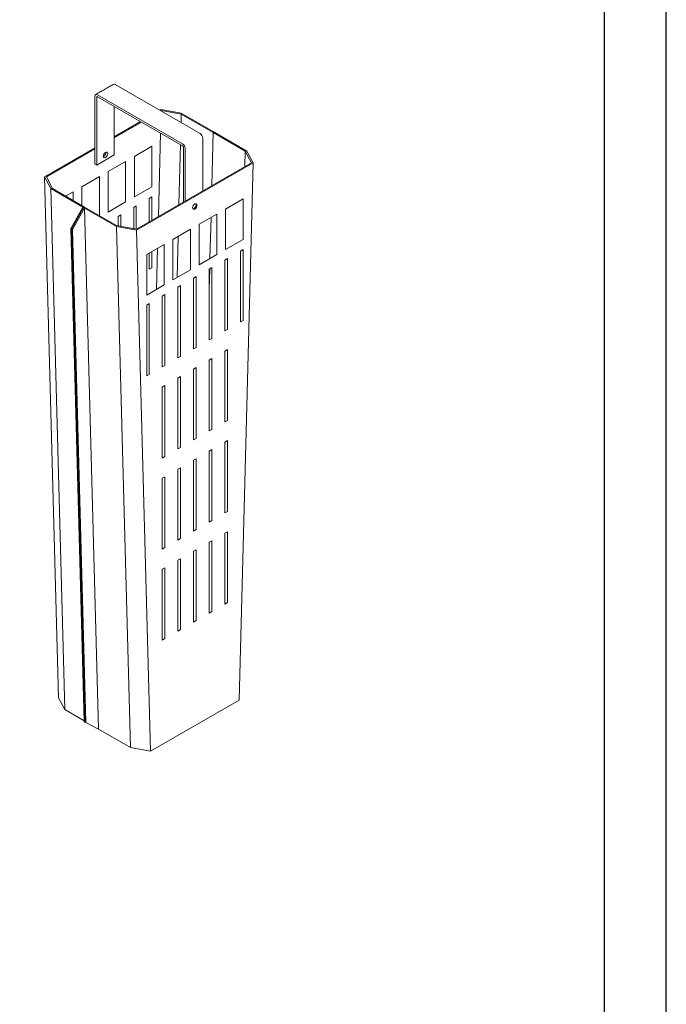
# Model space of a CAD drawing. Units: millimetres. Extents: x 143 to 2243, y 913 to 3883.
# Drawn here: x 1721 to 2243, y 1372 to 2166 of the extents above; entities that cross this region are included whole.
import ezdxf

# ---------------------------------------------------------------- set-up
doc = ezdxf.new("R2010")
doc.units = ezdxf.units.MM
doc.layers.add('DUENN-18', color=253, linetype='Continuous', lineweight=5)

msp = doc.modelspace()

# ---------------------------------------------------------------- linework, layer by layer
msp.add_lwpolyline([(2242.72, 3882.88), (142.72, 3882.88), (142.72, 912.88), (2242.72, 912.88), (2242.72, 3882.88)])
msp.add_lwpolyline([(2192.72, 3832.88), (192.72, 3832.88), (192.72, 962.88), (2192.72, 962.88)], close=True)
at = {"layer": 'DUENN-18'}
for p, q in [((1797.85, 2113.92), (1866.44, 2074.32)), ((1783.71, 2105.75), (1852.3, 2066.16)), ((1781.59, 2049.82), (1781.59, 2104.53)), ((1783, 2049), (1783, 2103.71)), ((1783.71, 2104.12), (1852.3, 2064.52)), ((1797.15, 2057.17), (1797.15, 2096.36)), ((1834.97, 2093.7), (1833.92, 2093.09)), ((1834.63, 2092.68), (1834.97, 2092.88)), ((1834.96, 2092.49), (1834.97, 2092.88)), ((1851.24, 2090.84), (1834.97, 2093.7)), ((1834.97, 2092.88), (1851.24, 2090.03)), ((1851.24, 2090.03), (1851.06, 2083.2)), ((1877.05, 2075.94), (1851.24, 2090.84)), ((1851.24, 2090.03), (1877.05, 2075.13)), ((1818.36, 2084.11), (1797.15, 2071.86)), ((1797.15, 2071.05), (1819.07, 2083.7)), ((1832.75, 2007.51), (1834.5, 2074.8)), ((1875.93, 2032.44), (1877.05, 2075.13)), ((1877.76, 2075.54), (1877.05, 2075.94)), ((1877.05, 2075.13), (1877.76, 2075.54)), ((1877.76, 2075.54), (1877.05, 2075.13)), ((1877.05, 2075.13), (1902.86, 2060.23)), ((1878.46, 2075.13), (1877.76, 2075.54)), ((1904.27, 2060.23), (1878.46, 2075.13)), ((1868.56, 2070.65), (1868.56, 2028.19)), ((1781.59, 2062.88), (1740.93, 2039.41)), ((1742.35, 2039.41), (1781.59, 2062.07)), ((1790.43, 2059), (1790.4, 2059.36)), ((1813.41, 2055.94), (1827.55, 2064.1)), ((1827.55, 2064.1), (1827.55, 2031.44)), ((1850.6, 2065.5), (1849.34, 2017.09)), ((1853.01, 2063.3), (1853.01, 2019.2)), ((1854.42, 2062.48), (1854.42, 2020.02)), ((1902.53, 2047.8), (1902.86, 2060.23)), ((1902.86, 2060.23), (1907.8, 2050.84)), ((1909.22, 2050.84), (1904.27, 2060.23)), ((1783, 2049), (1797.15, 2057.17)), ((1792.2, 2043.69), (1806.34, 2051.86)), ((1806.34, 2051.86), (1806.34, 2019.2)), ((1813.41, 2023.28), (1813.41, 2055.94)), ((1907.8, 2050.84), (1815.18, 1997.37)), ((1815.18, 1996.55), (1909.22, 2050.84)), ((1897.91, 1617.26), (1909.22, 2050.84)), ((1783, 2049), (1781.59, 2049.82)), ((1792.2, 2011.03), (1792.2, 2043.69)), ((1740.93, 2039.41), (1745.88, 2030.02)), ((1752.25, 1618.89), (1740.93, 2039.41)), ((1747.29, 2030.02), (1742.35, 2039.41)), ((1770.98, 2031.45), (1785.12, 2039.61)), ((1785.12, 2039.61), (1785.12, 2008.18)), ((1745.88, 2030.02), (1771.69, 2015.12)), ((1745.88, 2030.02), (1757.19, 1609.5)), ((1773.1, 2015.12), (1747.29, 2030.02)), ((1757.9, 2023.9), (1763.91, 2027.36)), ((1763.91, 2027.36), (1763.91, 2020.43)), ((1770.98, 2016.35), (1770.98, 2031.45)), ((1827.55, 2031.44), (1813.41, 2023.28)), ((1806.34, 2019.2), (1792.2, 2011.03)), ((1825.43, 2022.05), (1827.55, 2023.28)), ((1825.43, 2003.28), (1825.43, 2022.05)), ((1827.55, 2023.28), (1827.55, 2004.51)), ((1901.09, 2021.65), (1886.95, 2013.49)), ((1901.09, 1988.99), (1901.09, 2021.65)), ((1771.69, 2015.12), (1762.1, 1997.81)), ((1772.4, 2014.71), (1762.8, 1997.4)), ((1772.4, 2014.71), (1762.8, 1997.4)), ((1773.1, 2014.31), (1763.51, 1996.99)), ((1771.69, 2015.12), (1772.4, 2014.71)), ((1772.4, 2014.71), (1773.1, 2015.12)), ((1772.4, 2014.71), (1773.1, 2014.31)), ((1798.91, 2000.22), (1773.1, 2015.12)), ((1773.1, 2014.31), (1798.91, 1999.41)), ((1784.42, 1593.79), (1773.1, 2014.31)), ((1812.82, 2014.77), (1814.94, 2016)), ((1812.82, 1997.78), (1812.82, 2014.77)), ((1814.94, 2016), (1814.94, 1997.41)), ((1886.95, 2013.49), (1886.95, 1980.82)), ((1800.21, 2007.49), (1802.33, 2008.72)), ((1800.21, 2000), (1800.21, 2007.49)), ((1802.33, 2008.72), (1802.33, 1999.62)), ((1879.88, 2009.4), (1865.73, 2001.24)), ((1874.4, 1973.58), (1875.26, 2006.74)), ((1879.88, 1976.74), (1879.88, 2009.4)), ((1762.1, 1997.81), (1762.8, 1997.4)), ((1762.1, 1997.81), (1772.81, 1599.79)), ((1762.8, 1997.4), (1773.51, 1599.38)), ((1763.51, 1996.99), (1762.8, 1997.4)), ((1762.8, 1997.4), (1773.51, 1599.38)), ((1763.51, 1996.99), (1774.22, 1598.98)), ((1815.18, 1997.37), (1798.91, 2000.22)), ((1798.91, 1999.41), (1815.18, 1996.55)), ((1810.23, 1578.89), (1798.91, 1999.41)), ((1815.18, 1996.55), (1826.49, 1576.03)), ((1858.66, 1997.16), (1844.52, 1988.99)), ((1858.66, 1964.5), (1858.66, 1997.16)), ((1865.73, 2001.24), (1865.73, 1968.58)), ((1844.52, 1988.99), (1844.52, 1956.33)), ((1848.67, 1991.39), (1847.8, 1958.22)), ((1886.95, 1980.82), (1901.09, 1988.99)), ((1837.45, 1984.91), (1823.31, 1976.75)), ((1827.55, 1979.2), (1827.55, 1966.12)), ((1831.21, 1948.65), (1832.07, 1981.81)), ((1837.45, 1952.25), (1837.45, 1984.91)), ((1901.09, 1980.82), (1898.97, 1979.6)), ((1898.97, 1979.6), (1898.97, 1922.44)), ((1901.09, 1923.66), (1901.09, 1980.82)), ((1823.31, 1976.75), (1823.31, 1944.09)), ((1825.43, 1964.89), (1825.43, 1977.97)), ((1865.73, 1968.58), (1879.88, 1976.74)), ((1888.48, 1973.54), (1886.36, 1972.32)), ((1886.36, 1972.32), (1886.36, 1915.16)), ((1888.48, 1916.39), (1888.48, 1973.54)), ((1827.55, 1966.12), (1825.43, 1964.89)), ((1844.52, 1956.33), (1858.66, 1964.5)), ((1875.87, 1966.26), (1873.75, 1965.04)), ((1873.75, 1948.67), (1874.18, 1965.29)), ((1873.75, 1965.04), (1873.75, 1907.88)), ((1875.87, 1909.11), (1875.87, 1966.26)), ((1863.26, 1958.98), (1861.14, 1957.76)), ((1861.14, 1957.76), (1861.14, 1900.6)), ((1863.26, 1901.83), (1863.26, 1958.98)), ((1823.31, 1944.09), (1837.45, 1952.25)), ((1850.65, 1951.7), (1848.53, 1950.48)), ((1848.53, 1950.48), (1848.53, 1893.32)), ((1850.65, 1894.55), (1850.65, 1951.7)), ((1838.04, 1944.42), (1835.92, 1943.2)), ((1835.92, 1943.2), (1835.92, 1886.04)), ((1838.04, 1887.27), (1838.04, 1944.42)), ((1825.43, 1937.14), (1823.31, 1935.92)), ((1823.31, 1935.92), (1823.31, 1878.76)), ((1825.43, 1879.99), (1825.43, 1937.14)), ((1898.97, 1922.44), (1901.09, 1923.66)), ((1886.36, 1915.16), (1888.48, 1916.39)), ((1873.75, 1907.88), (1875.87, 1909.11)), ((1861.14, 1900.6), (1863.26, 1901.83)), ((1888.48, 1900.05), (1886.36, 1898.83)), ((1888.48, 1842.9), (1888.48, 1900.05)), ((1848.53, 1893.32), (1850.65, 1894.55)), ((1875.87, 1892.77), (1873.75, 1891.55)), ((1873.75, 1891.55), (1873.75, 1834.39)), ((1875.87, 1835.62), (1875.87, 1892.77)), ((1886.36, 1898.83), (1886.36, 1841.67)), ((1835.92, 1886.04), (1838.04, 1887.27)), ((1863.26, 1885.5), (1861.14, 1884.27)), ((1861.14, 1884.27), (1861.14, 1827.11)), ((1863.26, 1828.34), (1863.26, 1885.5)), ((1823.31, 1878.76), (1825.43, 1879.99)), ((1850.65, 1878.22), (1848.53, 1876.99)), ((1848.53, 1876.99), (1848.53, 1819.83)), ((1850.65, 1821.06), (1850.65, 1878.22)), ((1838.04, 1870.94), (1835.92, 1869.71)), ((1835.92, 1869.71), (1835.92, 1812.55)), ((1838.04, 1813.78), (1838.04, 1870.94)), ((1873.75, 1834.39), (1875.87, 1835.62)), ((1886.36, 1841.67), (1888.48, 1842.9)), ((1861.14, 1827.11), (1863.26, 1828.34)), ((1848.53, 1819.83), (1850.65, 1821.06)), ((1888.48, 1826.57), (1886.36, 1825.34)), ((1886.36, 1825.34), (1886.36, 1768.18)), ((1888.48, 1769.41), (1888.48, 1826.57)), ((1835.92, 1812.55), (1838.04, 1813.78)), ((1863.26, 1812.01), (1861.14, 1810.78)), ((1863.26, 1754.85), (1863.26, 1812.01)), ((1875.87, 1819.29), (1873.75, 1818.06)), ((1873.75, 1818.06), (1873.75, 1760.9)), ((1875.87, 1762.13), (1875.87, 1819.29)), ((1850.65, 1804.73), (1848.53, 1803.5)), ((1850.65, 1747.57), (1850.65, 1804.73)), ((1861.14, 1810.78), (1861.14, 1753.62)), ((1838.04, 1797.45), (1835.92, 1796.22)), ((1835.92, 1796.22), (1835.92, 1739.06)), ((1838.04, 1740.29), (1838.04, 1797.45)), ((1848.53, 1803.5), (1848.53, 1746.34)), ((1886.36, 1768.18), (1888.48, 1769.41)), ((1873.75, 1760.9), (1875.87, 1762.13)), ((1861.14, 1753.62), (1863.26, 1754.85)), ((1888.48, 1753.08), (1886.36, 1751.85)), ((1886.36, 1751.85), (1886.36, 1694.69)), ((1888.48, 1695.92), (1888.48, 1753.08)), ((1835.92, 1739.06), (1838.04, 1740.29)), ((1848.53, 1746.34), (1850.65, 1747.57)), ((1875.87, 1745.8), (1873.75, 1744.57)), ((1873.75, 1744.57), (1873.75, 1687.41)), ((1875.87, 1688.64), (1875.87, 1745.8)), ((1863.26, 1738.52), (1861.14, 1737.29)), ((1861.14, 1737.29), (1861.14, 1680.14)), ((1863.26, 1681.36), (1863.26, 1738.52)), ((1850.65, 1731.24), (1848.53, 1730.01)), ((1848.53, 1730.01), (1848.53, 1672.86)), ((1850.65, 1674.08), (1850.65, 1731.24)), ((1838.04, 1723.96), (1835.92, 1722.73)), ((1835.92, 1722.73), (1835.92, 1665.58)), ((1838.04, 1666.8), (1838.04, 1723.96)), ((1886.36, 1694.69), (1888.48, 1695.92)), ((1873.75, 1687.41), (1875.87, 1688.64)), ((1861.14, 1680.14), (1863.26, 1681.36)), ((1848.53, 1672.86), (1850.65, 1674.08)), ((1835.92, 1665.58), (1838.04, 1666.8)), ((1757.19, 1609.5), (1752.25, 1618.89)), ((1826.49, 1576.03), (1897.91, 1617.26)), ((1757.19, 1609.5), (1772.79, 1600.5)), ((1772.81, 1599.79), (1773.51, 1599.38)), ((1774.22, 1598.98), (1773.51, 1599.38)), ((1774.22, 1598.98), (1784.42, 1593.79)), ((1784.42, 1593.79), (1810.23, 1578.89)), ((1826.49, 1576.03), (1810.23, 1578.89))]:
    msp.add_line(p, q, dxfattribs=at)
at = {"layer": 'DUENN-18', "flags": 128}
for points in [[(1790.07, 2055.12), (1789.4, 2054.89), (1788.82, 2055), (1788.44, 2055.44), (1788.31, 2056.15), (1788.44, 2057), (1788.82, 2057.89), (1789.4, 2058.66), (1790.07, 2059.21), (1790.75, 2059.44), (1791.32, 2059.33), (1791.71, 2058.89), (1791.84, 2058.19), (1791.71, 2057.33), (1791.32, 2056.44), (1790.75, 2055.67), (1790.07, 2055.12)], [(1862.2, 2017.57), (1861.52, 2017.02), (1860.95, 2016.25), (1860.57, 2015.37), (1860.43, 2014.51), (1860.57, 2013.81), (1860.95, 2013.36), (1861.52, 2013.25), (1862.2, 2013.49), (1862.88, 2014.03), (1863.45, 2014.81), (1863.83, 2015.69), (1863.97, 2016.55), (1863.83, 2017.25), (1863.45, 2017.69), (1862.88, 2017.81), (1862.2, 2017.57)], [(1860.65, 2013.66), (1860.82, 2013.66), (1861.49, 2013.9), (1862.17, 2014.44), (1862.74, 2015.22), (1863.13, 2016.1), (1863.26, 2016.96)], [(1860.65, 2013.66), (1860.82, 2013.66), (1861.49, 2013.9), (1862.17, 2014.44), (1862.74, 2015.22), (1863.13, 2016.1), (1863.26, 2016.96)], [(1863.26, 2016.96), (1863.13, 2017.66), (1863.04, 2017.81)], [(1863.26, 2016.96), (1863.13, 2017.66), (1863.04, 2017.81)]]:
    msp.add_lwpolyline(points, dxfattribs=at)
at = {"layer": 'DUENN-18'}
for centre, radius, start, end in [((1796.97, 2112.69), 1.51, 54.38242, 114.30712), ((1782.88, 2104.74), 1.31, 50.79671, 189.21404), ((1783.43, 2103.78), 0.437, 50.79671, 189.21404), ((1863.96, 2070.44), 4.61, 2.60548, 57.39452), ((1849.82, 2062.27), 4.61, 2.60548, 57.39452), ((1786.8, 2059.08), 3.63, 295.06372, 358.83417), ((1851.47, 2063.23), 1.54, 2.60548, 57.39452)]:
    msp.add_arc(centre, radius, start, end, dxfattribs=at)
msp.add_open_spline([(1796.35, 2114.06), (1782.21, 2105.9)], degree=1, dxfattribs=at)

doc.saveas('drawing.dxf')
